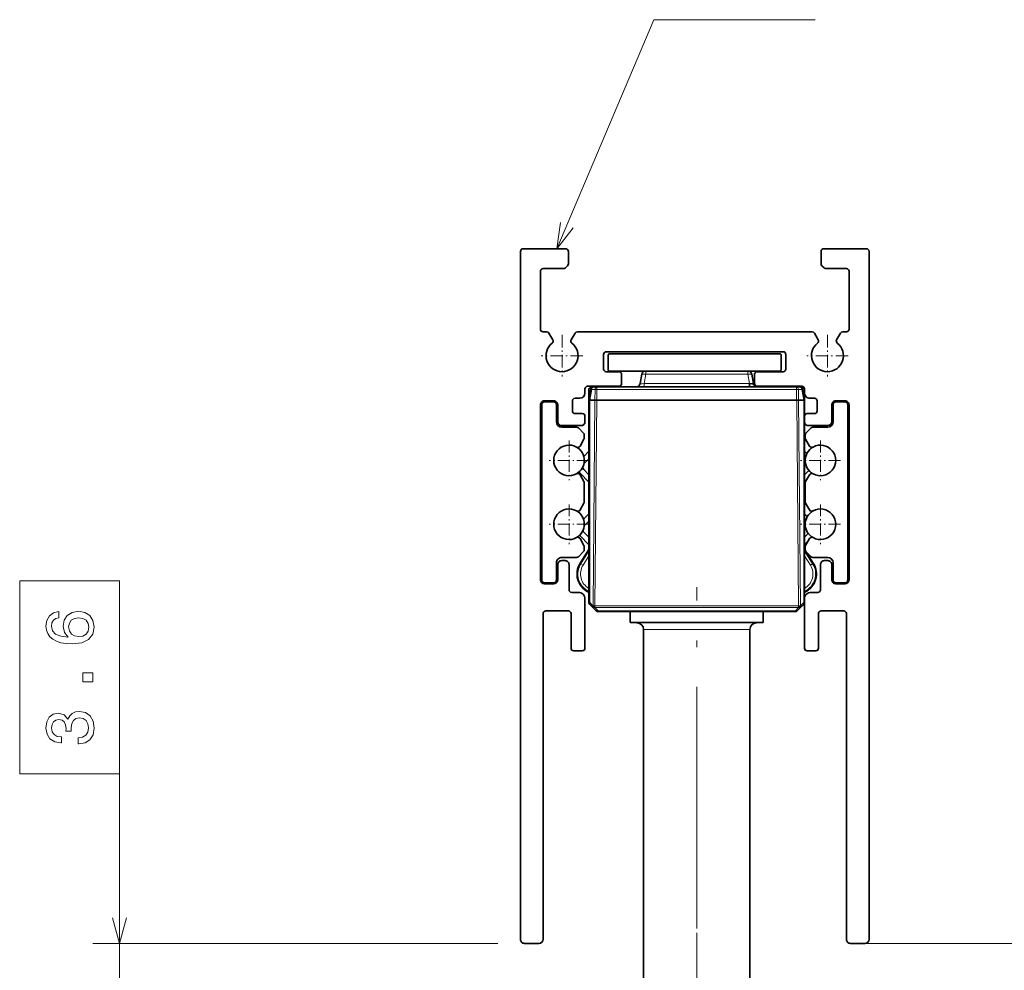
# Model space of a CAD drawing. Extents: x 0 to 594, y 0 to 420.
# Drawn here: x 461 to 535, y 256 to 328 of the extents above; entities that cross this region are included whole.
import ezdxf

# ---------------------------------------------------------------- set-up
doc = ezdxf.new("R2010")
doc.units = 0
doc.linetypes.add('DASHDOT', pattern=[18.5, 12, -3, 0.5, -3])

msp = doc.modelspace()

# ---------------------------------------------------------------- linework, layer by layer
at = {"color": 7, "lineweight": 35}
for p, q in [((498.621338, 258.632629), (498.621124, 310.382385)), ((524.820923, 310.382507), (524.821106, 258.632721)), ((500.321167, 283.132629), (500.321289, 258.632629)), ((523.121155, 258.632721), (523.121033, 283.132721)), ((507.870972, 250.282394), (507.870972, 281.947174)), ((515.870972, 250.282394), (515.870972, 281.947174))]:
    msp.add_line(p, q, dxfattribs=at)
at = {"color": 7, "lineweight": 35, "ltscale": 0.080003}
msp.add_line((498.821136, 310.582397), (502.02124, 310.582397), dxfattribs=at)
at = {"color": 7, "lineweight": 35, "ltscale": 0.023412}
msp.add_line((502.221222, 310.382416), (502.221222, 309.445923), dxfattribs=at)
at = {"color": 7, "lineweight": 35, "ltscale": 0.023413}
msp.add_line((521.221252, 309.445984), (521.221252, 310.382507), dxfattribs=at)
at = {"color": 7, "lineweight": 35, "ltscale": 0.079993}
msp.add_line((521.421204, 310.58252), (524.620911, 310.58252), dxfattribs=at)
at = {"color": 7, "lineweight": 35, "ltscale": 0.10875}
for p, q in [((500.121063, 308.882416), (500.121094, 304.53241)), ((523.320984, 304.532501), (523.320923, 308.882507))]:
    msp.add_line(p, q, dxfattribs=at)
at = {"color": 7, "lineweight": 35, "ltscale": 0.038416}
msp.add_line((501.857727, 309.082397), (500.321075, 309.082397), dxfattribs=at)
at = {"color": 7, "lineweight": 35, "ltscale": 0.005781}
for p, q in [((502.162659, 309.304504), (501.999146, 309.140991)), ((521.443298, 309.141083), (521.279785, 309.304565))]:
    msp.add_line(p, q, dxfattribs=at)
at = {"color": 7, "lineweight": 35, "ltscale": 0.038406}
msp.add_line((523.120972, 309.08252), (521.584717, 309.08252), dxfattribs=at)
at = {"color": 7, "lineweight": 35, "ltscale": 0.006757}
for p, q in [((500.321106, 304.332397), (500.59137, 304.332397)), ((522.850708, 304.33252), (523.120972, 304.33252))]:
    msp.add_line(p, q, dxfattribs=at)
at = {"color": 7, "lineweight": 35, "ltscale": 0.014434}
msp.add_line((500.764587, 304.232422), (501.053253, 303.732422), dxfattribs=at)
at = {"color": 7, "lineweight": 35, "ltscale": 0.014433}
for p, q in [((502.438904, 303.732452), (502.727539, 304.232422)), ((520.714539, 304.232483), (521.003174, 303.732513)), ((522.388794, 303.732544), (522.67749, 304.232483))]:
    msp.add_line(p, q, dxfattribs=at)
at = {"color": 7, "lineweight": 35, "ltscale": 0.441014}
msp.add_line((502.900757, 304.332428), (520.541321, 304.332489), dxfattribs=at)
at = {"color": 7, "linetype": 'DASHDOT', "lineweight": 13, "ltscale": 0.078}
for p, q in [((501.746063, 304.092438), (501.746063, 300.972443)), ((521.695984, 304.092529), (521.695984, 300.972534)), ((523.255981, 302.532532), (520.135986, 302.532532))]:
    msp.add_line(p, q, dxfattribs=at)
at = {"color": 7, "lineweight": 35, "ltscale": 0.3325}
msp.add_line((518.371033, 302.832489), (505.071045, 302.832458), dxfattribs=at)
at = {"color": 7, "linetype": 'DASHDOT', "lineweight": 13, "ltscale": 0.078001}
msp.add_line((503.306091, 302.53244), (500.186066, 302.53244), dxfattribs=at)
at = {"color": 7, "lineweight": 35, "ltscale": 0.027499}
for p, q in [((504.871033, 302.632446), (504.871063, 301.532471)), ((505.221008, 301.482361), (505.221008, 302.582336)), ((518.221008, 302.582336), (518.221008, 301.482361)), ((500.021271, 258.332611), (498.921326, 258.332611)), ((524.521118, 258.332703), (523.421143, 258.332703))]:
    msp.add_line(p, q, dxfattribs=at)
at = {"color": 7, "lineweight": 35, "ltscale": 0.32}
for p, q in [((505.321014, 302.682373), (518.121033, 302.682373)), ((518.121033, 301.382355), (505.321014, 301.382355))]:
    msp.add_line(p, q, dxfattribs=at)
at = {"color": 7, "lineweight": 35, "ltscale": 0.0275}
msp.add_line((518.571045, 301.532501), (518.571045, 302.632507), dxfattribs=at)
at = {"color": 7, "lineweight": 35, "ltscale": 0.023752}
msp.add_line((505.071045, 301.332458), (506.021118, 301.332458), dxfattribs=at)
at = {"color": 7, "lineweight": 13, "ltscale": 0.006197}
for p, q in [((508.034302, 301.13446), (508.034302, 301.382355)), ((515.707581, 301.13446), (515.707581, 301.382355)), ((507.910156, 300.430237), (507.910156, 300.182373))]:
    msp.add_line(p, q, dxfattribs=at)
at = {"color": 7, "lineweight": 35, "ltscale": 0.04875}
msp.add_line((516.421021, 301.33252), (518.371033, 301.33252), dxfattribs=at)
at = {"color": 7, "lineweight": 35, "ltscale": 0.0175}
for p, q in [((506.2211, 301.132446), (506.2211, 300.432434)), ((516.221008, 300.432495), (516.221008, 301.132507)), ((501.121094, 299.132629), (500.421112, 299.132629)), ((501.121124, 299.056824), (500.421143, 299.056824)), ((523.020996, 299.132721), (522.320984, 299.13269)), ((522.320984, 299.056763), (523.020996, 299.056763)), ((501.121185, 285.454193), (500.421173, 285.454193)), ((500.421173, 285.382629), (501.121155, 285.382629)), ((522.321045, 285.454163), (523.021057, 285.454163)), ((522.321045, 285.38269), (523.021057, 285.382721))]:
    msp.add_line(p, q, dxfattribs=at)
at = {"color": 7, "lineweight": 35, "ltscale": 0.017876}
for p, q in [((507.738892, 301.13446), (507.614716, 300.430267)), ((516.127197, 300.430267), (516.003052, 301.13446))]:
    msp.add_line(p, q, dxfattribs=at)
at = {"color": 7, "lineweight": 13, "ltscale": 0.017876}
msp.add_line((507.910156, 300.430267), (508.034302, 301.13446), dxfattribs=at)
at = {"color": 7, "lineweight": 13, "ltscale": 0.191832}
msp.add_line((508.034302, 301.13446), (515.707581, 301.13446), dxfattribs=at)
at = {"color": 7, "lineweight": 13, "ltscale": 0.017877}
msp.add_line((515.831787, 300.430267), (515.707581, 301.13446), dxfattribs=at)
at = {"color": 7, "lineweight": 35, "ltscale": 0.007497}
msp.add_line((503.47113, 300.032471), (503.47113, 299.732605), dxfattribs=at)
at = {"color": 7, "lineweight": 35, "ltscale": 0.058749}
msp.add_line((506.021118, 300.232452), (503.671143, 300.232452), dxfattribs=at)
at = {"color": 7, "lineweight": 35, "ltscale": 0.02119}
for p, q in [((503.918152, 300.01709), (503.770966, 299.182373)), ((519.970947, 299.182373), (519.823792, 300.01709))]:
    msp.add_line(p, q, dxfattribs=at)
at = {"color": 7, "lineweight": 35, "ltscale": 0.012783}
msp.add_line((503.770966, 299.982361), (503.770966, 299.471039), dxfattribs=at)
at = {"color": 7, "lineweight": 13, "ltscale": 0.003603}
msp.add_line((503.933838, 300.066895), (503.789703, 300.066895), dxfattribs=at)
at = {"color": 7, "lineweight": 13, "ltscale": 0.020396}
msp.add_line((503.832031, 299.182373), (503.973694, 299.98584), dxfattribs=at)
at = {"color": 7, "lineweight": 35, "ltscale": 0.016695}
for p, q in [((503.970947, 300.182373), (504.638733, 300.182373)), ((519.103149, 300.182373), (519.770935, 300.182373))]:
    msp.add_line(p, q, dxfattribs=at)
at = {"color": 7, "lineweight": 13, "ltscale": 0.00625}
msp.add_line((504.223694, 299.98584), (503.973694, 299.98584), dxfattribs=at)
at = {"color": 7, "lineweight": 35, "ltscale": 0.006249}
msp.add_line((504.365082, 300.182373), (504.115112, 300.182373), dxfattribs=at)
at = {"color": 7, "lineweight": 13, "ltscale": 0.020087}
for p, q in [((504.217896, 299.182373), (504.223694, 299.98584)), ((504.359283, 299.182373), (504.365082, 299.98584)), ((519.382629, 299.182373), (519.376831, 299.98584)), ((519.524048, 299.182373), (519.51825, 299.98584))]:
    msp.add_line(p, q, dxfattribs=at)
at = {"color": 7, "lineweight": 35, "ltscale": 0.375294}
msp.add_line((504.365082, 300.182373), (519.376831, 300.182373), dxfattribs=at)
at = {"color": 7, "lineweight": 13, "ltscale": 0.004913}
for p, q in [((504.365082, 299.98584), (504.365082, 300.182373)), ((519.376831, 300.182373), (519.376831, 299.98584))]:
    msp.add_line(p, q, dxfattribs=at)
at = {"color": 7, "lineweight": 13, "ltscale": 0.375294}
msp.add_line((519.376831, 299.98584), (504.365082, 299.98584), dxfattribs=at)
at = {"color": 7, "lineweight": 35, "ltscale": 0.003912}
msp.add_line((504.795197, 300.182373), (504.638733, 300.182373), dxfattribs=at)
at = {"color": 7, "lineweight": 13, "ltscale": 0.198041}
msp.add_line((507.910156, 300.430267), (515.831787, 300.430267), dxfattribs=at)
at = {"color": 7, "lineweight": 35, "ltscale": 0.006197}
msp.add_line((515.831787, 300.182373), (515.831787, 300.430267), dxfattribs=at)
at = {"color": 7, "lineweight": 35, "ltscale": 0.083748}
msp.add_line((519.770935, 300.232513), (516.421021, 300.232483), dxfattribs=at)
at = {"color": 7, "lineweight": 35, "ltscale": 0.003911}
msp.add_line((519.103149, 300.182373), (518.946716, 300.182373), dxfattribs=at)
at = {"color": 7, "lineweight": 35, "ltscale": 0.00625}
for p, q in [((519.626831, 300.182373), (519.376831, 300.182373)), ((501.721161, 287.12262), (501.971161, 287.12262)), ((521.471069, 287.122711), (521.721069, 287.122711))]:
    msp.add_line(p, q, dxfattribs=at)
at = {"color": 7, "lineweight": 13, "ltscale": 0.006248}
msp.add_line((519.768188, 299.98584), (519.51825, 299.98584), dxfattribs=at)
at = {"color": 7, "lineweight": 13, "ltscale": 0.020397}
msp.add_line((519.768188, 299.98584), (519.909912, 299.182373), dxfattribs=at)
at = {"color": 7, "lineweight": 13, "ltscale": 0.003606}
msp.add_line((519.952209, 300.066895), (519.807983, 300.066895), dxfattribs=at)
at = {"color": 7, "lineweight": 35, "ltscale": 0.007463}
msp.add_line((519.970947, 299.732666), (519.970947, 300.031189), dxfattribs=at)
at = {"color": 7, "lineweight": 35, "ltscale": 0.01875}
for p, q in [((502.521149, 299.132629), (502.521149, 298.382629)), ((520.920959, 298.38269), (520.920959, 299.13269))]:
    msp.add_line(p, q, dxfattribs=at)
at = {"color": 7, "lineweight": 35, "ltscale": 0.00875}
msp.add_line((503.071136, 299.332611), (502.72113, 299.332611), dxfattribs=at)
at = {"color": 7, "lineweight": 13, "ltscale": 0.001272}
msp.add_line((503.770966, 299.471039), (503.821838, 299.471039), dxfattribs=at)
at = {"color": 7, "lineweight": 35, "ltscale": 0.007217}
for p, q in [((503.770966, 299.471039), (503.770966, 299.182373)), ((519.970947, 299.182373), (519.970947, 299.471039))]:
    msp.add_line(p, q, dxfattribs=at)
at = {"color": 7, "lineweight": 35, "ltscale": 0.001464}
msp.add_line((503.770966, 299.182373), (503.829529, 299.182373), dxfattribs=at)
at = {"color": 7, "lineweight": 35, "ltscale": 0.380428}
msp.add_line((503.770966, 283.96524), (503.770966, 299.182373), dxfattribs=at)
at = {"color": 7, "lineweight": 35, "ltscale": 0.009571}
msp.add_line((504.212372, 299.182373), (503.829529, 299.182373), dxfattribs=at)
at = {"color": 7, "lineweight": 13, "ltscale": 0.380428}
for p, q in [((503.829529, 299.182373), (503.829529, 283.96524)), ((519.912354, 283.96524), (519.912354, 299.182373))]:
    msp.add_line(p, q, dxfattribs=at)
at = {"color": 7, "lineweight": 13, "ltscale": 0.386315}
for p, q in [((504.212372, 299.182373), (504.077515, 283.730377)), ((519.664368, 283.730377), (519.529541, 299.182373))]:
    msp.add_line(p, q, dxfattribs=at)
at = {"color": 7, "lineweight": 35, "ltscale": 0.003536}
msp.add_line((504.353821, 299.182373), (504.212372, 299.182373), dxfattribs=at)
at = {"color": 7, "lineweight": 13, "ltscale": 0.386358}
for p, q in [((504.218933, 283.728638), (504.353821, 299.182373)), ((519.388123, 299.182373), (519.522949, 283.728638))]:
    msp.add_line(p, q, dxfattribs=at)
at = {"color": 7, "lineweight": 35, "ltscale": 0.000137}
for p, q in [((504.353821, 299.182373), (504.359283, 299.182373)), ((519.382629, 299.182373), (519.388123, 299.182373))]:
    msp.add_line(p, q, dxfattribs=at)
at = {"color": 7, "lineweight": 35, "ltscale": 0.375584}
msp.add_line((504.359283, 299.182373), (519.382629, 299.182373), dxfattribs=at)
at = {"color": 7, "lineweight": 35, "ltscale": 0.003535}
msp.add_line((519.529541, 299.182373), (519.388123, 299.182373), dxfattribs=at)
at = {"color": 7, "lineweight": 35, "ltscale": 0.00957}
msp.add_line((519.912354, 299.182373), (519.529541, 299.182373), dxfattribs=at)
at = {"color": 7, "lineweight": 35, "ltscale": 0.001465}
msp.add_line((519.912354, 299.182373), (519.970947, 299.182373), dxfattribs=at)
at = {"color": 7, "lineweight": 13, "ltscale": 0.001273}
msp.add_line((519.920044, 299.471039), (519.970947, 299.471039), dxfattribs=at)
at = {"color": 7, "lineweight": 35, "ltscale": 0.006373}
msp.add_line((519.970947, 299.471039), (519.970947, 299.725952), dxfattribs=at)
at = {"color": 7, "lineweight": 35, "ltscale": 0.029922}
msp.add_line((519.970947, 299.182373), (519.970947, 297.985474), dxfattribs=at)
at = {"color": 7, "lineweight": 35, "ltscale": 0.008749}
msp.add_line((520.720947, 299.332703), (520.370972, 299.332703), dxfattribs=at)
at = {"color": 7, "lineweight": 35, "ltscale": 0.328751}
msp.add_line((500.121124, 298.832642), (500.121155, 285.682617), dxfattribs=at)
at = {"color": 7, "lineweight": 35, "ltscale": 0.330066}
msp.add_line((500.221191, 285.654175), (500.22113, 298.856812), dxfattribs=at)
at = {"color": 7, "lineweight": 35, "ltscale": 0.0325}
for p, q in [((501.321106, 298.856812), (501.321136, 297.556793)), ((522.120972, 297.556763), (522.120972, 298.856781)), ((501.321167, 286.954193), (501.321167, 285.654175)), ((522.121033, 285.654175), (522.121033, 286.954163))]:
    msp.add_line(p, q, dxfattribs=at)
at = {"color": 7, "lineweight": 35, "ltscale": 0.0315}
for p, q in [((501.421112, 297.572632), (501.421112, 298.832642)), ((522.020996, 298.832703), (522.020996, 297.572693))]:
    msp.add_line(p, q, dxfattribs=at)
at = {"color": 7, "lineweight": 35, "ltscale": 0.330065}
msp.add_line((523.221008, 298.856781), (523.221069, 285.654175), dxfattribs=at)
at = {"color": 7, "lineweight": 35, "ltscale": 0.32875}
msp.add_line((523.321045, 285.682709), (523.320984, 298.832703), dxfattribs=at)
at = {"color": 7, "lineweight": 35, "ltscale": 0.01375}
for p, q in [((502.72113, 298.182617), (503.271149, 298.182617)), ((520.170959, 298.182678), (520.720947, 298.182678))]:
    msp.add_line(p, q, dxfattribs=at)
at = {"color": 7, "lineweight": 35, "ltscale": 0.010249}
for p, q in [((503.47113, 297.982605), (503.47113, 297.572632)), ((519.970947, 297.572693), (519.970947, 297.982666))]:
    msp.add_line(p, q, dxfattribs=at)
at = {"color": 7, "lineweight": 35, "ltscale": 0.340103}
msp.add_line((519.970947, 297.569366), (519.970947, 283.96524), dxfattribs=at)
at = {"color": 7, "lineweight": 35, "ltscale": 0.036251}
msp.add_line((503.171143, 297.272644), (501.7211, 297.272644), dxfattribs=at)
at = {"color": 7, "lineweight": 35, "ltscale": 0.027932}
msp.add_line((502.838409, 297.156799), (501.72113, 297.156799), dxfattribs=at)
at = {"color": 7, "lineweight": 35, "ltscale": 0.013536}
for p, q in [((503.362671, 296.715332), (502.979828, 297.098206)), ((502.979797, 287.412781), (503.36264, 287.795624))]:
    msp.add_line(p, q, dxfattribs=at)
at = {"color": 7, "lineweight": 35, "ltscale": 0.013537}
msp.add_line((520.462402, 297.098206), (520.079529, 296.715332), dxfattribs=at)
at = {"color": 7, "lineweight": 35, "ltscale": 0.03625}
msp.add_line((521.721008, 297.272705), (520.270996, 297.272705), dxfattribs=at)
at = {"color": 7, "lineweight": 35, "ltscale": 0.02793}
for p, q in [((520.603821, 297.156769), (521.721008, 297.156769)), ((502.838379, 287.354187), (501.721161, 287.354187))]:
    msp.add_line(p, q, dxfattribs=at)
at = {"color": 7, "linetype": 'DASHDOT', "lineweight": 13, "ltscale": 0.074751}
for p, q in [((502.27124, 296.150513), (502.27124, 293.160492)), ((521.170959, 296.150482), (521.170959, 293.160461)), ((502.27121, 291.350494), (502.27121, 288.360474))]:
    msp.add_line(p, q, dxfattribs=at)
at = {"color": 7, "lineweight": 35, "ltscale": 0.014826}
msp.add_line((503.097931, 295.736786), (503.39444, 296.250366), dxfattribs=at)
at = {"color": 7, "lineweight": 35, "ltscale": 0.005589}
for p, q in [((503.421234, 296.350342), (503.421265, 296.573914)), ((520.020935, 288.160614), (520.020935, 287.937042))]:
    msp.add_line(p, q, dxfattribs=at)
at = {"color": 7, "lineweight": 35, "ltscale": 0.005591}
for p, q in [((520.020996, 296.350281), (520.020996, 296.573914)), ((503.421204, 288.160675), (503.421204, 287.937042))]:
    msp.add_line(p, q, dxfattribs=at)
at = {"color": 7, "lineweight": 35, "ltscale": 0.014825}
for p, q in [((520.047729, 296.250305), (520.344238, 295.736755)), ((503.394409, 288.260681), (503.097931, 288.774231)), ((520.344238, 288.77417), (520.047729, 288.26062))]:
    msp.add_line(p, q, dxfattribs=at)
at = {"color": 7, "lineweight": 35, "ltscale": 0.013793}
msp.add_line((503.380829, 294.957397), (503.770935, 295.347534), dxfattribs=at)
at = {"color": 7, "lineweight": 35, "ltscale": 0.006133}
msp.add_line((520.144409, 295.174042), (519.970947, 295.347534), dxfattribs=at)
at = {"color": 7, "linetype": 'DASHDOT', "lineweight": 13, "ltscale": 0.07475}
for p, q in [((503.766235, 294.655487), (500.776245, 294.655487)), ((522.665955, 294.655457), (519.675964, 294.655457)), ((521.170959, 291.350464), (521.170959, 288.360474)), ((503.766205, 289.855499), (500.776215, 289.855499)), ((522.665955, 289.855469), (519.675964, 289.855469))]:
    msp.add_line(p, q, dxfattribs=at)
at = {"color": 7, "lineweight": 35, "ltscale": 0.013345}
msp.add_line((503.770935, 294.78183), (503.393494, 294.404358), dxfattribs=at)
at = {"color": 7, "lineweight": 35, "ltscale": 0.001851}
msp.add_line((519.970947, 294.78186), (520.023315, 294.729492), dxfattribs=at)
at = {"color": 7, "lineweight": 35, "ltscale": 0.013694}
for p, q in [((503.383606, 293.970215), (503.770935, 293.582886)), ((503.383606, 289.271729), (503.770935, 288.884399))]:
    msp.add_line(p, q, dxfattribs=at)
at = {"color": 7, "lineweight": 35, "ltscale": 0.011514}
msp.add_line((520.296631, 293.908539), (519.970947, 293.582886), dxfattribs=at)
at = {"color": 7, "lineweight": 35, "ltscale": 0.014822}
for p, q in [((503.394379, 293.06076), (503.097961, 293.574219)), ((520.047791, 291.450195), (520.344238, 290.936768))]:
    msp.add_line(p, q, dxfattribs=at)
at = {"color": 7, "lineweight": 35, "ltscale": 0.023694}
for p, q in [((503.770935, 293.017212), (503.100769, 293.687378)), ((503.100769, 288.988892), (503.770935, 288.318726))]:
    msp.add_line(p, q, dxfattribs=at)
at = {"color": 7, "lineweight": 35, "ltscale": 0.004326}
msp.add_line((519.970947, 293.017212), (520.093323, 293.139526), dxfattribs=at)
at = {"color": 7, "lineweight": 35, "ltscale": 0.014823}
for p, q in [((520.344238, 293.574188), (520.047791, 293.060699)), ((503.0979, 290.936768), (503.394379, 291.450256))]:
    msp.add_line(p, q, dxfattribs=at)
at = {"color": 7, "lineweight": 35, "ltscale": 0.035262}
for p, q in [((503.421173, 291.550293), (503.421173, 292.960754)), ((520.020996, 292.960693), (520.020996, 291.550232))]:
    msp.add_line(p, q, dxfattribs=at)
at = {"color": 7, "lineweight": 35, "ltscale": 0.014644}
msp.add_line((503.35672, 290.234772), (503.770905, 290.648987), dxfattribs=at)
at = {"color": 7, "lineweight": 35, "ltscale": 0.007403}
msp.add_line((519.970886, 290.649078), (520.180298, 290.439697), dxfattribs=at)
at = {"color": 7, "lineweight": 35, "ltscale": 0.012623}
msp.add_line((503.770905, 290.083282), (503.413879, 289.726257), dxfattribs=at)
at = {"color": 7, "lineweight": 35, "ltscale": 0.002191}
msp.add_line((520.032898, 290.021423), (519.970886, 290.083374), dxfattribs=at)
at = {"color": 7, "lineweight": 35, "ltscale": 0.009917}
msp.add_line((519.970886, 288.884338), (520.251404, 289.164795), dxfattribs=at)
at = {"color": 7, "lineweight": 35, "ltscale": 0.000624}
msp.add_line((520.543823, 288.891541), (520.526184, 288.873901), dxfattribs=at)
at = {"color": 7, "lineweight": 35, "ltscale": 0.030899}
msp.add_line((503.770966, 287.961578), (503.106781, 286.91925), dxfattribs=at)
at = {"color": 7, "lineweight": 13, "ltscale": 0.030899}
msp.add_line((503.770966, 287.961548), (503.106812, 286.919189), dxfattribs=at)
at = {"color": 7, "lineweight": 35, "ltscale": 0.009227}
msp.add_line((520.231873, 288.57959), (519.970886, 288.318634), dxfattribs=at)
at = {"color": 7, "lineweight": 35, "ltscale": 0.003089}
msp.add_line((520.037292, 287.857483), (519.970886, 287.9617), dxfattribs=at)
at = {"color": 7, "lineweight": 35, "ltscale": 0.0031}
msp.add_line((520.037598, 287.857025), (519.970947, 287.961609), dxfattribs=at)
at = {"color": 7, "lineweight": 13, "ltscale": 0.003104}
msp.add_line((520.037659, 287.856842), (519.970947, 287.961548), dxfattribs=at)
at = {"color": 7, "lineweight": 13, "ltscale": 0.028433}
for p, q in [((503.15979, 286.885437), (503.770966, 287.844604)), ((519.970947, 287.844604), (520.582092, 286.885437))]:
    msp.add_line(p, q, dxfattribs=at)
at = {"color": 7, "lineweight": 13, "ltscale": 0.020587}
for p, q in [((503.32843, 286.777985), (503.770966, 287.472473)), ((519.970947, 287.472473), (520.413452, 286.777985))]:
    msp.add_line(p, q, dxfattribs=at)
at = {"color": 7, "lineweight": 13, "ltscale": 0.020586}
msp.add_line((503.32843, 286.777985), (503.770935, 287.472412), dxfattribs=at)
at = {"color": 7, "lineweight": 13, "ltscale": 0.026253}
msp.add_line((520.635132, 286.919189), (520.070801, 287.80481), dxfattribs=at)
at = {"color": 7, "lineweight": 35, "ltscale": 0.026247}
msp.add_line((520.635132, 286.91925), (520.070923, 287.804657), dxfattribs=at)
at = {"color": 7, "lineweight": 35, "ltscale": 0.026233}
msp.add_line((520.635132, 286.91925), (520.071289, 287.804199), dxfattribs=at)
at = {"color": 7, "lineweight": 35, "ltscale": 0.013535}
msp.add_line((520.079529, 287.795624), (520.462341, 287.412781), dxfattribs=at)
at = {"color": 7, "lineweight": 35, "ltscale": 0.027933}
msp.add_line((520.60376, 287.354187), (521.721069, 287.354187), dxfattribs=at)
at = {"color": 7, "lineweight": 35, "ltscale": 0.0285}
for p, q in [((501.421143, 285.682617), (501.421143, 286.822632)), ((522.021057, 286.822693), (522.021057, 285.682709))]:
    msp.add_line(p, q, dxfattribs=at)
at = {"color": 7, "lineweight": 35, "ltscale": 0.047255}
msp.add_line((502.271149, 286.822632), (502.271149, 284.932434), dxfattribs=at)
at = {"color": 7, "lineweight": 13, "ltscale": 0.00157}
msp.add_line((503.106812, 286.919189), (503.15979, 286.885437), dxfattribs=at)
at = {"color": 7, "lineweight": 13, "ltscale": 0.004999}
for p, q in [((503.32843, 286.777985), (503.15979, 286.885437)), ((520.413452, 286.777985), (520.582092, 286.885437))]:
    msp.add_line(p, q, dxfattribs=at)
at = {"color": 7, "lineweight": 13, "ltscale": 0.001572}
msp.add_line((520.582092, 286.885437), (520.635132, 286.919189), dxfattribs=at)
at = {"color": 7, "lineweight": 35, "ltscale": 0.047249}
msp.add_line((521.171082, 284.932739), (521.171021, 286.822693), dxfattribs=at)
at = {"color": 7, "linetype": 'DASHDOT', "lineweight": 13}
for p, q in [((511.870972, 247.115921), (511.870972, 285.113647)), ((511.870972, 271.460144), (511.870972, 136.604752))]:
    msp.add_line(p, q, dxfattribs=at)
at = {"color": 7, "lineweight": 35, "ltscale": 0.012498}
msp.add_line((502.471161, 284.732666), (502.971069, 284.732666), dxfattribs=at)
at = {"color": 7, "lineweight": 35, "ltscale": 0.0925}
msp.add_line((503.471191, 284.232666), (503.471191, 280.532654), dxfattribs=at)
at = {"color": 7, "lineweight": 35, "ltscale": 0.000913}
msp.add_line((503.737854, 284.753754), (503.770966, 284.738342), dxfattribs=at)
at = {"color": 7, "lineweight": 13, "ltscale": 0.001571}
for p, q in [((503.764435, 284.81073), (503.737885, 284.753784)), ((520.004028, 284.753784), (519.977478, 284.81073))]:
    msp.add_line(p, q, dxfattribs=at)
at = {"color": 7, "lineweight": 13, "ltscale": 0.000913}
for p, q in [((503.737885, 284.753784), (503.770966, 284.738342)), ((519.970947, 284.738342), (520.004028, 284.753784))]:
    msp.add_line(p, q, dxfattribs=at)
at = {"color": 7, "lineweight": 13, "ltscale": 0.000381}
msp.add_line((503.770874, 284.824524), (503.764435, 284.81073), dxfattribs=at)
at = {"color": 7, "lineweight": 35, "ltscale": 0.000912}
msp.add_line((519.970947, 284.738342), (520.004028, 284.753754), dxfattribs=at)
at = {"color": 7, "lineweight": 13, "ltscale": 0.00038}
msp.add_line((519.971069, 284.824524), (519.977478, 284.81073), dxfattribs=at)
at = {"color": 7, "lineweight": 35, "ltscale": 0.092499}
msp.add_line((519.971069, 280.532593), (519.971069, 284.232544), dxfattribs=at)
at = {"color": 7, "lineweight": 35, "ltscale": 0.012502}
msp.add_line((520.471069, 284.732727), (520.97113, 284.732727), dxfattribs=at)
at = {"color": 7, "lineweight": 13, "ltscale": 0.001464}
for p, q in [((503.829529, 283.96524), (503.770966, 283.96524)), ((504.453796, 283.28241), (504.453796, 283.340973)), ((519.288086, 283.340973), (519.288086, 283.28241))]:
    msp.add_line(p, q, dxfattribs=at)
at = {"color": 7, "lineweight": 13, "ltscale": 0.008536}
for p, q in [((504.070953, 283.723816), (503.829529, 283.96524)), ((504.453796, 283.340973), (504.212372, 283.582397)), ((519.529541, 283.582397), (519.288086, 283.340973))]:
    msp.add_line(p, q, dxfattribs=at)
at = {"color": 7, "lineweight": 35, "ltscale": 0.008536}
for p, q in [((503.829529, 283.823822), (504.070953, 283.582397)), ((504.070953, 283.582397), (504.312378, 283.340973))]:
    msp.add_line(p, q, dxfattribs=at)
at = {"color": 7, "lineweight": 13, "ltscale": 0.000232}
for p, q in [((504.077515, 283.730377), (504.070953, 283.723816)), ((504.212372, 283.582397), (504.218933, 283.588959))]:
    msp.add_line(p, q, dxfattribs=at)
at = {"color": 7, "lineweight": 13, "ltscale": 0.3826}
for p, q in [((504.218933, 283.728638), (519.522949, 283.728638)), ((519.522949, 283.588959), (504.218933, 283.588959))]:
    msp.add_line(p, q, dxfattribs=at)
at = {"color": 7, "lineweight": 13, "ltscale": 0.003492}
for p, q in [((504.218933, 283.588959), (504.218933, 283.728638)), ((519.522949, 283.728638), (519.522949, 283.588959))]:
    msp.add_line(p, q, dxfattribs=at)
at = {"color": 7, "lineweight": 35, "ltscale": 0.008535}
for p, q in [((519.429565, 283.340973), (519.670959, 283.582397)), ((519.670959, 283.582397), (519.912354, 283.823822))]:
    msp.add_line(p, q, dxfattribs=at)
at = {"color": 7, "lineweight": 13, "ltscale": 0.000233}
for p, q in [((519.529541, 283.582397), (519.522949, 283.588959)), ((519.670959, 283.723816), (519.664368, 283.730377))]:
    msp.add_line(p, q, dxfattribs=at)
at = {"color": 7, "lineweight": 13, "ltscale": 0.008535}
msp.add_line((519.912354, 283.96524), (519.670959, 283.723816), dxfattribs=at)
at = {"color": 7, "lineweight": 13, "ltscale": 0.001465}
msp.add_line((519.970947, 283.96524), (519.912354, 283.96524), dxfattribs=at)
at = {"color": 7, "lineweight": 35, "ltscale": 0.042505}
msp.add_line((502.221375, 283.332642), (500.521179, 283.332642), dxfattribs=at)
at = {"color": 7, "lineweight": 35, "ltscale": 0.064999}
msp.add_line((502.421387, 280.532654), (502.421356, 283.132629), dxfattribs=at)
at = {"color": 7, "lineweight": 13, "ltscale": 0.370857}
msp.add_line((504.453796, 283.340973), (519.288086, 283.340973), dxfattribs=at)
at = {"color": 7, "lineweight": 35, "ltscale": 0.370857}
msp.add_line((519.288086, 283.28241), (504.453796, 283.28241), dxfattribs=at)
at = {"color": 7, "lineweight": 35, "ltscale": 0.020437}
for p, q in [((506.870972, 282.464935), (506.870972, 283.28241)), ((516.870972, 282.464935), (516.870972, 283.28241))]:
    msp.add_line(p, q, dxfattribs=at)
at = {"color": 7, "lineweight": 35, "ltscale": 0.065002}
msp.add_line((521.021362, 283.13269), (521.021423, 280.532593), dxfattribs=at)
at = {"color": 7, "lineweight": 35, "ltscale": 0.042491}
msp.add_line((522.921021, 283.332703), (521.221375, 283.332703), dxfattribs=at)
at = {"color": 7, "lineweight": 35, "ltscale": 0.184927}
msp.add_line((514.268066, 282.464935), (506.870972, 282.464935), dxfattribs=at)
at = {"color": 7, "lineweight": 35, "ltscale": 0.012944}
for p, q in [((507.388397, 282.446869), (506.870972, 282.464935)), ((516.353516, 282.446869), (516.870972, 282.464935))]:
    msp.add_line(p, q, dxfattribs=at)
at = {"color": 7, "lineweight": 13, "ltscale": 0.165791}
msp.add_line((514.02002, 282.446869), (507.388397, 282.446869), dxfattribs=at)
at = {"color": 7, "lineweight": 13, "ltscale": 0.058337}
msp.add_line((514.02002, 282.446869), (516.353516, 282.446869), dxfattribs=at)
at = {"color": 7, "lineweight": 35, "ltscale": 0.065073}
msp.add_line((516.870972, 282.464935), (514.268066, 282.464935), dxfattribs=at)
at = {"color": 7, "lineweight": 13, "ltscale": 0.147942}
msp.add_line((513.788635, 281.947174), (507.870972, 281.947174), dxfattribs=at)
at = {"color": 7, "lineweight": 13, "ltscale": 0.052058}
msp.add_line((513.788635, 281.947174), (515.870972, 281.947174), dxfattribs=at)
at = {"color": 7, "lineweight": 35, "ltscale": 0.016245}
msp.add_line((503.271179, 280.332672), (502.621368, 280.332672), dxfattribs=at)
at = {"color": 7, "lineweight": 35, "ltscale": 0.016258}
msp.add_line((520.821411, 280.332581), (520.171082, 280.332581), dxfattribs=at)
at = {"color": 172, "lineweight": 13}
for p, q in [((468.477081, 249.782394), (468.477081, 271.085205)), ((496.921326, 258.332611), (466.477081, 258.332611)), ((524.521118, 258.332703), (560.109619, 258.332855))]:
    msp.add_line(p, q, dxfattribs=at)
at = {"color": 94, "lineweight": 13}
for points in [[(501.360199, 310.582428), (508.655945, 327.807709), (520.764038, 327.807709)], [(501.636993, 312.563171), (501.360199, 310.582428), (502.590271, 312.159393)]]:
    msp.add_lwpolyline(points, dxfattribs=at)
at = {"color": 7, "lineweight": 13}
for points in [[(508.034302, 301.13446), (507.828491, 301.154968), (507.763855, 301.149628), (507.738892, 301.13446)], [(516.003052, 301.13446), (516.002258, 301.136841), (516.000793, 301.139069), (515.99585, 301.143158), (515.97876, 301.149475), (515.914673, 301.154938), (515.709351, 301.134766), (515.707581, 301.13446)], [(503.918152, 300.01709), (503.918152, 300.015594), (503.91861, 300.014038), (503.921021, 300.010651), (503.93158, 300.003082), (503.973694, 299.98584)], [(504.115112, 300.182373), (504.091705, 300.179596), (504.068848, 300.171356), (504.0271, 300.138916), (503.994202, 300.08606), (503.973694, 299.98584)], [(504.365082, 300.182373), (504.341675, 300.179596), (504.318848, 300.171356), (504.277069, 300.138916), (504.244171, 300.08606), (504.223694, 299.98584)], [(504.365082, 299.98584), (504.288574, 299.986145), (504.223694, 299.98584)], [(507.910156, 300.430267), (507.757324, 300.414001), (507.641754, 300.415161), (507.622223, 300.420105), (507.616882, 300.423615), (507.614929, 300.426758), (507.614716, 300.430267)], [(519.51825, 299.98584), (519.50708, 300.060272), (519.477722, 300.122498), (519.43634, 300.163757), (519.376831, 300.182373)], [(519.51825, 299.98584), (519.453369, 299.986145), (519.376831, 299.98584)], [(519.768188, 299.98584), (519.75708, 300.060272), (519.727722, 300.122498), (519.68634, 300.163757), (519.626831, 300.182373)], [(519.768188, 299.98584), (519.810364, 300.003082), (519.823792, 300.01709)], [(503.829529, 283.96524), (503.813232, 283.922974), (503.807678, 283.883606), (503.813232, 283.849762), (503.829529, 283.823822)], [(504.070953, 283.723816), (504.054657, 283.681549), (504.049072, 283.642151), (504.054657, 283.608337), (504.070953, 283.582397)], [(504.070953, 283.723816), (504.130737, 283.642151), (504.212372, 283.582397)], [(504.070953, 283.582397), (504.082825, 283.572937), (504.096924, 283.566101), (504.130737, 283.560516), (504.170105, 283.566101), (504.212372, 283.582397)], [(504.077515, 283.730377), (504.142395, 283.729431), (504.218933, 283.728638)], [(504.077515, 283.730377), (504.137299, 283.648743), (504.218933, 283.588959)], [(519.522949, 283.728638), (519.599487, 283.729431), (519.664368, 283.730377)], [(519.522949, 283.588959), (519.604614, 283.648743), (519.664368, 283.730377)], [(519.529541, 283.582397), (519.611206, 283.642151), (519.670959, 283.723816)], [(519.529541, 283.582397), (519.571777, 283.566101), (519.611206, 283.560516), (519.64502, 283.566101), (519.670959, 283.582397)], [(519.670959, 283.582397), (519.68042, 283.594269), (519.687256, 283.608337), (519.69281, 283.642151), (519.687256, 283.681549), (519.670959, 283.723816)], [(519.912354, 283.823822), (519.921814, 283.835693), (519.928711, 283.849762), (519.934265, 283.883606), (519.928711, 283.922974), (519.912354, 283.96524)], [(504.312378, 283.340973), (504.324249, 283.331543), (504.338318, 283.324646), (504.372162, 283.319092), (504.41153, 283.324646), (504.453796, 283.340973)], [(519.288086, 283.340973), (519.330383, 283.324646), (519.369751, 283.319092), (519.403564, 283.324646), (519.429565, 283.340973)]]:
    msp.add_lwpolyline(points, dxfattribs=at)
at = {"color": 7, "lineweight": 35}
msp.add_lwpolyline([(516.127197, 300.430267), (516.126465, 300.425293), (516.123352, 300.421753), (516.114624, 300.417175), (516.083618, 300.411316), (516.013062, 300.410431), (515.831787, 300.430267)], dxfattribs=at)
at = {"color": 172, "lineweight": 13}
for points in [[(460.977081, 271.085205), (468.477081, 271.085205), (468.477081, 285.593262), (460.977081, 285.593262)], [(463.920166, 283.285645), (463.511658, 283.189819), (463.209076, 282.967896), (463.017426, 282.624969), (462.951843, 282.181152), (462.987183, 281.883606), (463.083008, 281.626404), (463.239319, 281.399445), (463.461243, 281.207825), (463.738586, 281.056519), (464.076508, 280.945557), (464.474915, 280.874969), (464.923767, 280.854797), (465.639893, 280.935486), (466.159363, 281.182587), (466.472046, 281.580994), (466.577942, 282.125671), (466.487183, 282.614868), (466.250122, 282.988068), (465.876953, 283.230164), (465.402893, 283.315887), (464.923767, 283.230164), (464.555603, 282.998169), (464.323608, 282.640076), (464.24292, 282.196289), (464.343811, 281.717163), (464.631256, 281.3591), (464.076508, 281.434753), (463.678101, 281.59613), (463.44104, 281.843262), (463.360352, 282.186188), (463.400696, 282.438354), (463.506622, 282.630005), (463.683136, 282.756073), (463.920166, 282.821655)], [(465.407898, 282.826691), (465.725647, 282.77121), (465.967712, 282.630005), (466.129089, 282.403076), (466.179535, 282.120636), (466.129089, 281.82309), (465.972778, 281.59613), (465.730682, 281.44989), (465.412964, 281.40448), (465.100281, 281.454926), (464.863251, 281.59613), (464.711945, 281.828125), (464.656494, 282.140808), (464.711945, 282.413147), (464.858215, 282.630005), (465.095215, 282.77121)], [(466.477081, 277.991241), (466.477081, 278.687195), (465.725647, 278.687195), (465.725647, 277.991241)], [(465.377655, 273.332306), (465.412964, 273.332306), (465.897095, 273.412994), (466.260223, 273.650024), (466.492218, 274.023224), (466.577942, 274.517456), (466.492218, 275.041962), (466.270325, 275.435333), (465.917297, 275.6875), (465.463379, 275.778259), (465.165833, 275.737915), (464.923767, 275.626984), (464.737183, 275.445435), (464.601013, 275.203339), (464.328674, 275.531158), (463.894958, 275.647156), (463.501587, 275.571503), (463.204041, 275.354645), (463.017426, 275.001617), (462.951843, 274.517456), (463.032562, 274.063568), (463.254456, 273.715576), (463.607483, 273.488647), (464.076508, 273.412994), (464.111816, 273.412994), (464.111816, 273.861847), (463.789063, 273.902191), (463.557068, 274.033325), (463.415833, 274.245117), (463.365417, 274.542664), (463.405762, 274.804932), (463.511658, 274.996582), (463.683136, 275.112549), (463.9151, 275.157959), (464.162231, 275.112549), (464.328674, 274.991516), (464.429535, 274.779724), (464.459778, 274.492249), (464.454742, 274.295563), (464.853149, 274.295563), (464.843079, 274.542664), (464.888458, 274.860413), (465.009521, 275.097443), (465.206177, 275.238647), (465.463379, 275.289063), (465.75592, 275.233612), (465.972778, 275.087341), (466.108948, 274.855347), (466.154297, 274.547729), (466.103882, 274.230011), (465.952576, 273.998016), (465.71051, 273.851746), (465.377655, 273.796295)]]:
    msp.add_lwpolyline(points, close=True, dxfattribs=at)
msp.add_lwpolyline([(467.959442, 260.264465), (468.477081, 258.332611), (468.99472, 260.264465)], dxfattribs=at)
at = {"color": 7, "lineweight": 35}
for centre, radius, start, end in [((498.821136, 310.382385), 0.2, 90.000235, 180.000241), ((502.02124, 310.382416), 0.2, 0.000234, 90.000235), ((521.421204, 310.382507), 0.2, 90.000235, 180.000241), ((524.620911, 310.382507), 0.2, 0.000234, 90.000235), ((502.02124, 309.445923), 0.2, 315.000238, 0.000234), ((521.421265, 309.445984), 0.2, 180.000241, 225.000232), ((500.321075, 308.882416), 0.2, 90.000235, 180.000241), ((501.857727, 309.28241), 0.2, 270.000243, 315.000238), ((521.584717, 309.282501), 0.2, 225.000232, 270.000243), ((523.120972, 308.882507), 0.2, 0.000234, 90.000235), ((500.321106, 304.53241), 0.2, 180.000241, 270.000243), ((500.59137, 304.132416), 0.2, 30.000233, 90.000235), ((502.900757, 304.132416), 0.2, 90.000235, 150.00023), ((520.541321, 304.132507), 0.2, 30.000233, 90.000235), ((522.850708, 304.132507), 0.2, 90.000235, 150.00023), ((523.120972, 304.532501), 0.2, 270.000243, 0.000234), ((501.746063, 302.53244), 1.2, 128.213442, 51.787024), ((500.880035, 303.632446), 0.2, 308.213434, 30.000233), ((502.612091, 303.632446), 0.2, 150.00023, 231.787036), ((521.695984, 302.532532), 1.2, 128.213442, 51.787024), ((520.829956, 303.632507), 0.2, 308.213434, 30.000233), ((522.562012, 303.632507), 0.2, 150.00023, 231.787036), ((505.071045, 302.632446), 0.199998, 90.000235, 180.000241), ((518.371033, 302.632507), 0.199998, 0.000234, 90.000235), ((505.321014, 302.582336), 0.1, 90.000003, 180.000009), ((518.121033, 302.582336), 0.1, 0, 90.000003), ((505.071045, 301.532471), 0.199998, 180.000241, 270.000243), ((505.321014, 301.482361), 0.1, 180.000009, 269.999997), ((506.021118, 301.132446), 0.199998, 0.000234, 90.000235), ((508.034302, 301.082336), 0.3, 90.000003, 169.999597), ((515.707581, 301.082336), 0.3, 10.000001, 90.000003), ((516.421021, 301.132507), 0.199998, 90.000235, 180.000241), ((518.121033, 301.482361), 0.1, 269.999997, 0), ((518.371033, 301.532501), 0.199998, 270.000243, 0.000234), ((503.671143, 300.032471), 0.2, 89.999852, 180.000241), ((503.970947, 299.982361), 0.2, 90.000003, 180.000009), ((504.115112, 299.982361), 0.2, 90.000003, 169.999993), ((506.021118, 300.432434), 0.199998, 269.999861, 0.000234), ((507.319275, 300.482361), 0.3, 269.999997, 350.000012), ((516.422729, 300.482422), 0.300061, 190.089769, 269.444976), ((516.422729, 300.482422), 0.300046, 190.107118, 269.453364), ((516.421021, 300.432495), 0.199998, 180.000241, 270.000626), ((519.626831, 299.982361), 0.2, 50, 90.000003), ((519.625183, 299.980774), 0.202216, 30.155521, 49.933273), ((519.770935, 299.982361), 0.2, 0.00001, 90.000972), ((519.770935, 300.032532), 0.199998, 0.000234, 90.000617), ((519.626831, 299.982361), 0.2, 10.000001, 30.000001), ((500.421112, 298.832642), 0.3, 90.000235, 180.000241), ((500.421112, 298.856812), 0.2, 90.000235, 180.000241), ((501.121094, 298.832642), 0.3, 0.000234, 90.000235), ((501.121124, 298.856812), 0.2, 0.000234, 89.999299), ((502.72113, 299.132629), 0.2, 90.000235, 180.000241), ((503.071136, 299.732605), 0.4, 270.000243, 0.000234), ((520.370972, 299.732666), 0.4, 180.000241, 270.000243), ((520.720947, 299.13269), 0.2, 0.000234, 90.000235), ((522.320984, 298.832703), 0.3, 90.000235, 180.000241), ((522.320984, 298.856781), 0.2, 90.000235, 180.000241), ((523.020996, 298.832703), 0.3, 0.000234, 90.000235), ((523.020996, 298.856781), 0.2, 0.000234, 90.000235), ((502.72113, 298.382629), 0.2, 180.000241, 270.000243), ((520.720947, 298.38269), 0.2, 270.000243, 0.000234), ((501.72113, 297.556793), 0.4, 180.000241, 269.999287), ((501.7211, 297.572632), 0.3, 180.000241, 270.000243), ((503.171143, 297.572632), 0.3, 270.000243, 0.000234), ((503.271149, 297.982605), 0.2, 0.000234, 90.000235), ((520.170959, 297.982666), 0.2, 90.000235, 180.000241), ((520.270996, 297.572693), 0.3, 180.000241, 270.000243), ((521.721008, 297.572693), 0.3, 270.000243, 0.000234), ((521.721008, 297.556763), 0.4, 270.000243, 0.000234), ((502.838409, 296.956787), 0.2, 44.999182, 89.999299), ((520.603821, 296.956787), 0.2, 90.000235, 135.000356), ((503.221252, 296.573914), 0.2, 359.999054, 44.999182), ((503.221252, 296.350342), 0.2, 330.000235, 359.999054), ((520.220947, 296.573914), 0.2, 135.000356, 180.000473), ((520.220947, 296.350281), 0.2, 180.000473, 210.000235), ((502.27124, 294.655487), 1.15, 61.048388, 298.952083), ((502.27124, 294.655365), 1.15, 299.25518, 61.051359), ((502.924744, 295.836792), 0.2, 241.04839, 330.000235), ((521.170959, 294.655579), 1.15, 119.255171, 241.051368), ((520.517456, 295.836761), 0.2, 210.000235, 298.952083), ((521.170959, 294.655457), 1.15, 241.04839, 118.952075), ((503.595734, 294.182373), 0.3, 188.243965, 225), ((502.924744, 293.474213), 0.2, 30.000233, 118.952075), ((503.595734, 294.182373), 0.7, 214.77063, 225), ((520.517456, 293.474182), 0.2, 61.048388, 150.00023), ((503.221191, 292.960754), 0.2, 359.999546, 30.000233), ((520.221008, 292.960693), 0.2, 150.00023, 179.999527), ((502.27121, 289.855499), 1.15, 61.048388, 298.952083), ((502.924713, 291.036774), 0.2, 241.04839, 330.000235), ((503.221161, 291.550293), 0.2, 330.000235, 359.999546), ((520.221008, 291.550232), 0.2, 179.999527, 210.000235), ((520.517456, 291.036743), 0.2, 210.000235, 298.952083), ((521.170959, 289.855469), 1.15, 241.04839, 118.952075), ((502.27121, 289.855347), 1.15, 299.25518, 61.051352), ((521.170959, 289.855591), 1.15, 119.255171, 241.051368), ((502.924713, 288.674194), 0.2, 30.000233, 118.952075), ((503.595734, 289.483856), 0.7, 220.94172, 225), ((503.595734, 289.483856), 0.3, 201.238386, 225), ((520.517456, 288.674194), 0.2, 61.048388, 150.00023), ((503.221222, 287.937042), 0.2, 315.000347, 0.000468), ((503.221191, 288.160675), 0.2, 0.000466, 30.000236), ((520.220947, 288.160583), 0.2, 150.00023, 179.999062), ((520.220947, 287.937042), 0.2, 179.999062, 224.99918), ((501.721161, 286.954193), 0.4, 90.000235, 180.000241), ((502.838379, 287.554199), 0.2, 270.000243, 315.000347), ((520.60376, 287.554199), 0.2, 224.99918, 269.999287), ((521.721069, 286.954163), 0.4, 0.000235, 89.999299), ((501.721161, 286.822632), 0.3, 90.000235, 180.000241), ((501.971161, 286.822632), 0.3, 0.000234, 90.000235), ((504.371765, 286.11319), 1.499969, 147.495271, 245.000009), ((519.370117, 286.11319), 1.499969, 294.999992, 32.50473), ((519.370117, 286.11319), 1.499969, 294.999992, 32.50473), ((521.471069, 286.822693), 0.3, 90.000235, 180.000241), ((521.721069, 286.822693), 0.3, 0.000234, 90.000235), ((500.421173, 285.682617), 0.3, 180.000241, 270.000243), ((500.421173, 285.654175), 0.2, 180.000241, 270.000243), ((501.121155, 285.682617), 0.3, 270.000243, 0.000234), ((501.121185, 285.654175), 0.2, 270.000243, 0.000234), ((522.321045, 285.682709), 0.3, 180.000241, 270.000243), ((522.321045, 285.654175), 0.2, 180.000241, 269.999287), ((523.021057, 285.682709), 0.3, 270.000243, 0.000234), ((523.021057, 285.654175), 0.2, 270.000243, 0.000234), ((502.471161, 284.932678), 0.2, 180.062163, 270.000243), ((502.971191, 284.232666), 0.5, 0.000234, 90.011812), ((520.471069, 284.232727), 0.5, 90.000235, 180.000241), ((520.971069, 284.932739), 0.2, 270.025652, 0.000234), ((503.970947, 283.96524), 0.2, 180.000009, 225), ((519.770935, 283.96524), 0.2, 314.999992, 0), ((500.521179, 283.132629), 0.2, 90.000235, 180.000241), ((502.221375, 283.132629), 0.2, 0.000234, 90.000235), ((504.453796, 283.482391), 0.2, 225, 269.999997), ((519.288086, 283.482391), 0.2, 269.999997, 314.999992), ((521.221375, 283.13269), 0.2, 90.000235, 180.000241), ((522.921021, 283.132721), 0.2, 0.000234, 90.000235), ((507.370972, 281.947174), 0.5, 0, 88), ((516.370972, 281.947174), 0.5, 91.999998, 180.000009), ((502.621368, 280.532654), 0.2, 180.000241, 270.000243), ((503.271179, 280.532654), 0.2, 270.000243, 0.000234), ((520.171082, 280.532593), 0.2, 180.000241, 270.000243), ((520.821411, 280.532593), 0.2, 270.000243, 0.000234), ((498.921326, 258.632629), 0.3, 180.000241, 270.000243), ((500.021271, 258.632629), 0.3, 270.000243, 0.000234), ((523.421143, 258.632721), 0.3, 180.000241, 270.000243), ((524.521118, 258.632721), 0.3, 270.000243, 0.000234)]:
    msp.add_arc(centre, radius, start, end, dxfattribs=at)
at = {"color": 7, "lineweight": 13}
for centre, radius, start, end in [((504.371765, 286.11319), 1.499939, 147.495271, 245.000009), ((504.371765, 286.11319), 1.437101, 147.495271, 245.000009), ((504.371765, 286.11319), 1.23713, 147.495053, 240.944653), ((519.370117, 286.11319), 1.23713, 299.055192, 32.504945), ((519.370117, 286.11319), 1.437101, 294.999992, 32.50473), ((519.370117, 286.11319), 1.499939, 294.999992, 32.50473)]:
    msp.add_arc(centre, radius, start, end, dxfattribs=at)

doc.saveas('drawing.dxf')
